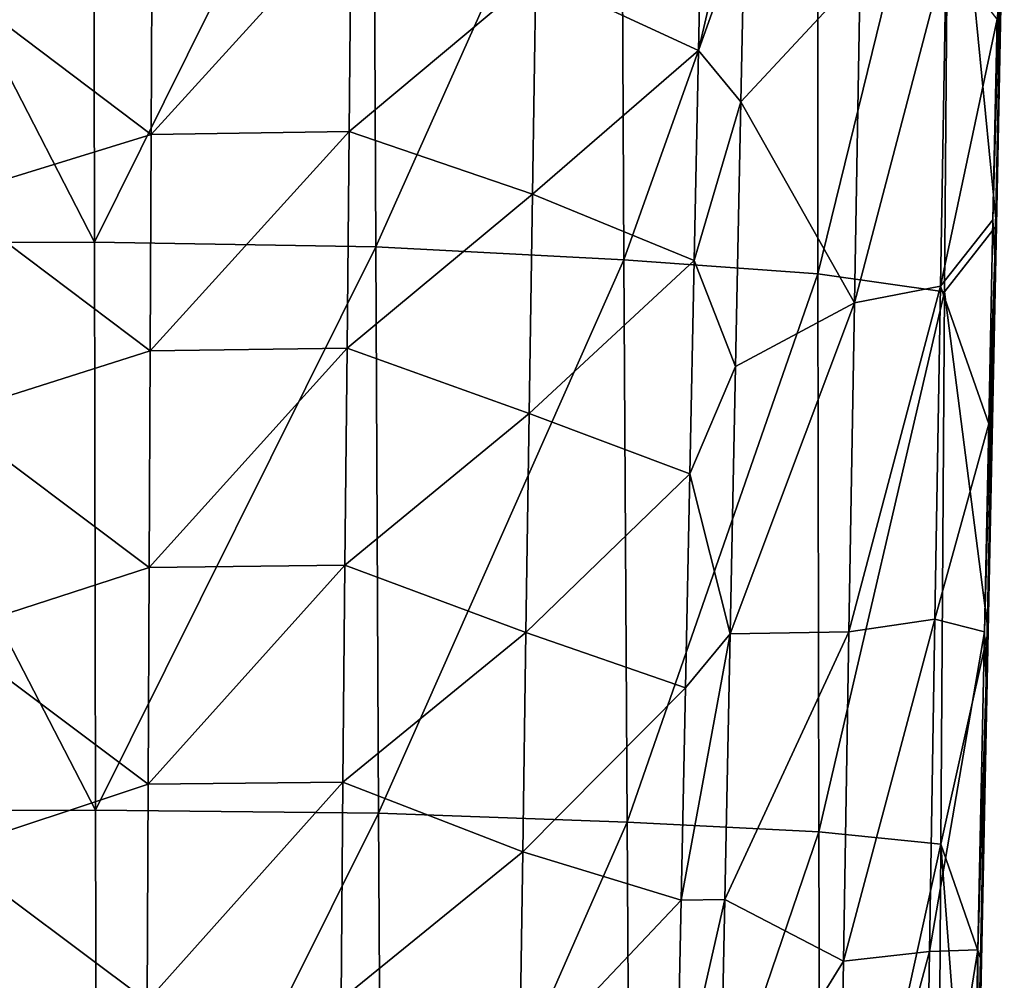
# Model space of a CAD drawing. Units: millimetres. Extents: x -320 to 152, y -206 to 580.
# Drawn here: x -279 to -267, y 318 to 331 of the extents above; entities that cross this region are included whole.
import ezdxf

# ---------------------------------------------------------------- set-up
doc = ezdxf.new("R2010")
doc.units = ezdxf.units.MM
doc.header["$LTSCALE"] = 26.699852
for name, color, linetype in [('731', 7, 'CONTINUOUS'), ('732', 7, 'CONTINUOUS'), ('751', 7, 'CONTINUOUS'), ('752', 7, 'CONTINUOUS'), ('753', 7, 'CONTINUOUS')]:
    doc.layers.add(name, color=color, linetype=linetype)

msp = doc.modelspace()

# ---------------------------------------------------------------- linework, layer by layer
at = {"layer": '731', "color": 7, "linetype": 'CONTINUOUS'}
for points in [[(-269.939, 329.553, -8.475), (-269.871, 332.849, -8.326), (-270.481, 330.209, -7.855), (-269.939, 329.553, -8.475)], [(-270.481, 330.209, -7.855), (-269.871, 332.849, -8.326), (-270.426, 332.829, -7.734), (-270.481, 330.209, -7.855)], [(-270.538, 327.517, -7.96), (-269.939, 329.553, -8.475), (-270.481, 330.209, -7.855), (-270.538, 327.517, -7.96)], [(-270.009, 326.161, -8.6), (-269.939, 329.553, -8.475), (-270.538, 327.517, -7.96), (-270.009, 326.161, -8.6)], [(-270.595, 324.785, -8.049), (-270.009, 326.161, -8.6), (-270.538, 327.517, -7.96), (-270.595, 324.785, -8.049)], [(-270.078, 322.737, -8.697), (-270.009, 326.161, -8.6), (-270.595, 324.785, -8.049), (-270.078, 322.737, -8.697)], [(-270.651, 322.045, -8.119), (-270.078, 322.737, -8.697), (-270.595, 324.785, -8.049), (-270.651, 322.045, -8.119)], [(-270.147, 319.338, -8.764), (-270.078, 322.737, -8.697), (-270.706, 319.329, -8.171), (-270.147, 319.338, -8.764)], [(-270.706, 319.329, -8.171), (-270.078, 322.737, -8.697), (-270.651, 322.045, -8.119), (-270.706, 319.329, -8.171)], [(-270.215, 315.971, -8.803), (-270.147, 319.338, -8.764), (-270.761, 316.636, -8.205), (-270.215, 315.971, -8.803)], [(-270.761, 316.636, -8.205), (-270.147, 319.338, -8.764), (-270.706, 319.329, -8.171), (-270.761, 316.636, -8.205)]]:
    msp.add_3dface(points, dxfattribs=at)
at = {"layer": '732', "color": 7, "linetype": 'CONTINUOUS'}
for points in [[(-266.686, 327.551, -16.162), (-266.572, 332.955, -15.905), (-266.712, 328.041, -15.821), (-266.686, 327.551, -16.162)], [(-266.712, 328.041, -15.821), (-266.572, 332.955, -15.905), (-266.659, 330.609, -15.705), (-266.712, 328.041, -15.821)], [(-266.572, 332.955, -15.905), (-266.686, 327.551, -16.162), (-266.566, 332.923, -16.221), (-266.572, 332.955, -15.905)], [(-266.566, 332.923, -16.221), (-266.686, 327.551, -16.162), (-266.667, 327.968, -16.459), (-266.566, 332.923, -16.221)], [(-266.766, 325.426, -15.922), (-266.686, 327.551, -16.162), (-266.712, 328.041, -15.821), (-266.766, 325.426, -15.922)], [(-266.667, 327.968, -16.459), (-266.686, 327.551, -16.162), (-266.773, 322.769, -16.638), (-266.667, 327.968, -16.459)], [(-266.799, 322.127, -16.341), (-266.686, 327.551, -16.162), (-266.821, 322.765, -16.005), (-266.799, 322.127, -16.341)], [(-266.821, 322.765, -16.005), (-266.686, 327.551, -16.162), (-266.766, 325.426, -15.922), (-266.821, 322.765, -16.005)], [(-266.686, 327.551, -16.162), (-266.799, 322.127, -16.341), (-266.773, 322.769, -16.638), (-266.686, 327.551, -16.162)], [(-266.904, 318.693, -16.095), (-266.799, 322.127, -16.341), (-266.821, 322.765, -16.005), (-266.904, 318.693, -16.095)], [(-266.773, 322.769, -16.638), (-266.799, 322.127, -16.341), (-266.858, 318.546, -16.731), (-266.773, 322.769, -16.638)], [(-266.799, 322.127, -16.341), (-266.91, 316.712, -16.441), (-266.858, 318.546, -16.731), (-266.799, 322.127, -16.341)], [(-266.91, 316.712, -16.441), (-266.799, 322.127, -16.341), (-266.904, 318.693, -16.095), (-266.91, 316.712, -16.441)], [(-266.988, 314.522, -16.14), (-266.91, 316.712, -16.441), (-266.904, 318.693, -16.095), (-266.988, 314.522, -16.14)], [(-266.858, 318.546, -16.731), (-266.91, 316.712, -16.441), (-266.943, 314.297, -16.774), (-266.858, 318.546, -16.731)]]:
    msp.add_3dface(points, dxfattribs=at)
at = {"layer": '751', "color": 7, "linetype": 'CONTINUOUS'}
for points in [[(-270.481, 330.209, -7.855), (-270.426, 332.829, -7.734), (-272.567, 331.173, -6.226), (-270.481, 330.209, -7.855)], [(-277.48, 331.905, -4.288), (-277.493, 329.134, -4.41), (-274.932, 331.949, -5.01), (-277.48, 331.905, -4.288)], [(-274.932, 331.949, -5.01), (-277.493, 329.134, -4.41), (-274.958, 329.173, -5.132), (-274.932, 331.949, -5.01)], [(-272.567, 331.173, -6.226), (-274.932, 331.949, -5.01), (-274.958, 329.173, -5.132), (-272.567, 331.173, -6.226)], [(-277.48, 331.905, -4.288), (-280.115, 331.114, -4.082), (-277.493, 329.134, -4.41), (-277.48, 331.905, -4.288)], [(-272.609, 328.367, -6.344), (-272.567, 331.173, -6.226), (-274.958, 329.173, -5.132), (-272.609, 328.367, -6.344)], [(-272.609, 328.367, -6.344), (-270.481, 330.209, -7.855), (-272.567, 331.173, -6.226), (-272.609, 328.367, -6.344)], [(-280.115, 331.114, -4.082), (-280.115, 328.326, -4.199), (-277.493, 329.134, -4.41), (-280.115, 331.114, -4.082)], [(-270.538, 327.517, -7.96), (-270.481, 330.209, -7.855), (-272.609, 328.367, -6.344), (-270.538, 327.517, -7.96)], [(-277.493, 329.134, -4.41), (-277.505, 326.361, -4.512), (-274.958, 329.173, -5.132), (-277.493, 329.134, -4.41)], [(-274.958, 329.173, -5.132), (-277.505, 326.361, -4.512), (-274.984, 326.395, -5.235), (-274.958, 329.173, -5.132)], [(-272.609, 328.367, -6.344), (-274.958, 329.173, -5.132), (-274.984, 326.395, -5.235), (-272.609, 328.367, -6.344)], [(-277.493, 329.134, -4.41), (-280.115, 328.326, -4.199), (-277.505, 326.361, -4.512), (-277.493, 329.134, -4.41)], [(-280.115, 328.326, -4.199), (-280.115, 325.536, -4.296), (-277.505, 326.361, -4.512), (-280.115, 328.326, -4.199)], [(-272.65, 325.561, -6.442), (-272.609, 328.367, -6.344), (-274.984, 326.395, -5.235), (-272.65, 325.561, -6.442)], [(-272.65, 325.561, -6.442), (-270.538, 327.517, -7.96), (-272.609, 328.367, -6.344), (-272.65, 325.561, -6.442)], [(-270.595, 324.785, -8.049), (-270.538, 327.517, -7.96), (-272.65, 325.561, -6.442), (-270.595, 324.785, -8.049)], [(-277.505, 326.361, -4.512), (-277.518, 323.586, -4.595), (-274.984, 326.395, -5.235), (-277.505, 326.361, -4.512)], [(-274.984, 326.395, -5.235), (-277.518, 323.586, -4.595), (-275.01, 323.616, -5.319), (-274.984, 326.395, -5.235)], [(-272.65, 325.561, -6.442), (-274.984, 326.395, -5.235), (-275.01, 323.616, -5.319), (-272.65, 325.561, -6.442)], [(-277.505, 326.361, -4.512), (-280.115, 325.536, -4.296), (-277.518, 323.586, -4.595), (-277.505, 326.361, -4.512)], [(-280.115, 325.536, -4.296), (-280.115, 322.746, -4.374), (-277.518, 323.586, -4.595), (-280.115, 325.536, -4.296)], [(-272.692, 322.754, -6.52), (-272.65, 325.561, -6.442), (-275.01, 323.616, -5.319), (-272.692, 322.754, -6.52)], [(-272.692, 322.754, -6.52), (-270.595, 324.785, -8.049), (-272.65, 325.561, -6.442), (-272.692, 322.754, -6.52)], [(-270.651, 322.045, -8.119), (-270.595, 324.785, -8.049), (-272.692, 322.754, -6.52), (-270.651, 322.045, -8.119)], [(-277.518, 323.586, -4.595), (-277.53, 320.812, -4.659), (-275.01, 323.616, -5.319), (-277.518, 323.586, -4.595)], [(-275.01, 323.616, -5.319), (-277.53, 320.812, -4.659), (-275.036, 320.837, -5.383), (-275.01, 323.616, -5.319)], [(-272.692, 322.754, -6.52), (-275.01, 323.616, -5.319), (-275.036, 320.837, -5.383), (-272.692, 322.754, -6.52)], [(-277.518, 323.586, -4.595), (-280.115, 322.746, -4.374), (-277.53, 320.812, -4.659), (-277.518, 323.586, -4.595)], [(-280.115, 322.746, -4.374), (-280.115, 319.955, -4.432), (-277.53, 320.812, -4.659), (-280.115, 322.746, -4.374)], [(-272.733, 319.946, -6.579), (-272.692, 322.754, -6.52), (-275.036, 320.837, -5.383), (-272.733, 319.946, -6.579)], [(-272.733, 319.946, -6.579), (-270.651, 322.045, -8.119), (-272.692, 322.754, -6.52), (-272.733, 319.946, -6.579)], [(-270.706, 319.329, -8.171), (-270.651, 322.045, -8.119), (-272.733, 319.946, -6.579), (-270.706, 319.329, -8.171)], [(-277.53, 320.812, -4.659), (-277.542, 318.036, -4.705), (-275.036, 320.837, -5.383), (-277.53, 320.812, -4.659)], [(-275.036, 320.837, -5.383), (-277.542, 318.036, -4.705), (-275.061, 318.057, -5.428), (-275.036, 320.837, -5.383)], [(-272.733, 319.946, -6.579), (-275.036, 320.837, -5.383), (-275.061, 318.057, -5.428), (-272.733, 319.946, -6.579)], [(-277.53, 320.812, -4.659), (-280.115, 319.955, -4.432), (-277.542, 318.036, -4.705), (-277.53, 320.812, -4.659)], [(-280.115, 319.955, -4.432), (-280.103, 317.168, -4.472), (-277.542, 318.036, -4.705), (-280.115, 319.955, -4.432)], [(-272.773, 317.138, -6.618), (-272.733, 319.946, -6.579), (-275.061, 318.057, -5.428), (-272.773, 317.138, -6.618)], [(-272.773, 317.138, -6.618), (-270.706, 319.329, -8.171), (-272.733, 319.946, -6.579), (-272.773, 317.138, -6.618)], [(-270.761, 316.636, -8.205), (-270.706, 319.329, -8.171), (-272.773, 317.138, -6.618), (-270.761, 316.636, -8.205)]]:
    msp.add_3dface(points, dxfattribs=at)
at = {"layer": '752', "color": 7, "linetype": 'CONTINUOUS'}
for points in [[(-269.871, 332.849, -8.326), (-269.939, 329.553, -8.475), (-268.412, 331.196, -10.63), (-269.871, 332.849, -8.326)], [(-268.412, 331.196, -10.63), (-268.484, 326.978, -10.799), (-267.309, 331.455, -13.069), (-268.412, 331.196, -10.63)], [(-268.484, 326.978, -10.799), (-267.382, 327.19, -13.25), (-267.309, 331.455, -13.069), (-268.484, 326.978, -10.799)], [(-267.382, 327.19, -13.25), (-266.659, 330.609, -15.705), (-267.309, 331.455, -13.069), (-267.382, 327.19, -13.25)], [(-268.412, 331.196, -10.63), (-269.939, 329.553, -8.475), (-268.484, 326.978, -10.799), (-268.412, 331.196, -10.63)], [(-266.712, 328.041, -15.821), (-266.659, 330.609, -15.705), (-267.382, 327.19, -13.25), (-266.712, 328.041, -15.821)], [(-269.939, 329.553, -8.475), (-270.009, 326.161, -8.6), (-268.484, 326.978, -10.799), (-269.939, 329.553, -8.475)], [(-266.766, 325.426, -15.922), (-266.712, 328.041, -15.821), (-267.382, 327.19, -13.25), (-266.766, 325.426, -15.922)], [(-268.484, 326.978, -10.799), (-268.555, 322.762, -10.921), (-267.382, 327.19, -13.25), (-268.484, 326.978, -10.799)], [(-268.555, 322.762, -10.921), (-267.454, 322.927, -13.383), (-267.382, 327.19, -13.25), (-268.555, 322.762, -10.921)], [(-267.454, 322.927, -13.383), (-266.766, 325.426, -15.922), (-267.382, 327.19, -13.25), (-267.454, 322.927, -13.383)], [(-270.009, 326.161, -8.6), (-270.078, 322.737, -8.697), (-268.484, 326.978, -10.799), (-270.009, 326.161, -8.6)], [(-268.484, 326.978, -10.799), (-270.078, 322.737, -8.697), (-268.555, 322.762, -10.921), (-268.484, 326.978, -10.799)], [(-266.821, 322.765, -16.005), (-266.766, 325.426, -15.922), (-267.454, 322.927, -13.383), (-266.821, 322.765, -16.005)], [(-268.555, 322.762, -10.921), (-268.625, 318.547, -10.998), (-267.454, 322.927, -13.383), (-268.555, 322.762, -10.921)], [(-268.625, 318.547, -10.998), (-267.524, 318.668, -13.467), (-267.454, 322.927, -13.383), (-268.625, 318.547, -10.998)], [(-267.524, 318.668, -13.467), (-266.821, 322.765, -16.005), (-267.454, 322.927, -13.383), (-267.524, 318.668, -13.467)], [(-270.078, 322.737, -8.697), (-270.147, 319.338, -8.764), (-268.555, 322.762, -10.921), (-270.078, 322.737, -8.697)], [(-268.555, 322.762, -10.921), (-270.147, 319.338, -8.764), (-268.625, 318.547, -10.998), (-268.555, 322.762, -10.921)], [(-266.904, 318.693, -16.095), (-266.821, 322.765, -16.005), (-267.524, 318.668, -13.467), (-266.904, 318.693, -16.095)], [(-270.147, 319.338, -8.764), (-270.215, 315.971, -8.803), (-268.625, 318.547, -10.998), (-270.147, 319.338, -8.764)], [(-266.988, 314.522, -16.14), (-266.904, 318.693, -16.095), (-267.593, 314.408, -13.504), (-266.988, 314.522, -16.14)], [(-267.593, 314.408, -13.504), (-266.904, 318.693, -16.095), (-267.524, 318.668, -13.467), (-267.593, 314.408, -13.504)], [(-268.625, 318.547, -10.998), (-268.694, 314.33, -11.029), (-267.524, 318.668, -13.467), (-268.625, 318.547, -10.998)], [(-268.694, 314.33, -11.029), (-267.593, 314.408, -13.504), (-267.524, 318.668, -13.467), (-268.694, 314.33, -11.029)], [(-268.625, 318.547, -10.998), (-270.215, 315.971, -8.803), (-268.694, 314.33, -11.029), (-268.625, 318.547, -10.998)]]:
    msp.add_3dface(points, dxfattribs=at)
at = {"layer": '753', "color": 7, "linetype": 'CONTINUOUS'}
for points in [[(-281.949, 335.006, -28.619), (-278.219, 327.754, -29.208), (-281.962, 327.743, -29.214), (-281.949, 335.006, -28.619)], [(-278.232, 335.021, -28.613), (-278.219, 327.754, -29.208), (-281.949, 335.006, -28.619), (-278.232, 335.021, -28.613)], [(-278.232, 335.021, -28.613), (-274.651, 334.945, -27.593), (-278.219, 327.754, -29.208), (-278.232, 335.021, -28.613)], [(-274.651, 334.945, -27.593), (-274.617, 327.696, -28.161), (-278.219, 327.754, -29.208), (-274.651, 334.945, -27.593)], [(-274.651, 334.945, -27.593), (-271.473, 334.726, -25.661), (-274.617, 327.696, -28.161), (-274.651, 334.945, -27.593)], [(-271.473, 334.726, -25.661), (-271.437, 327.529, -26.177), (-274.617, 327.696, -28.161), (-271.473, 334.726, -25.661)], [(-271.473, 334.726, -25.661), (-268.959, 334.487, -22.918), (-271.437, 327.529, -26.177), (-271.473, 334.726, -25.661)], [(-268.959, 334.487, -22.918), (-268.952, 327.347, -23.369), (-271.437, 327.529, -26.177), (-268.959, 334.487, -22.918)], [(-268.959, 334.487, -22.918), (-267.276, 334.187, -19.611), (-268.952, 327.347, -23.369), (-268.959, 334.487, -22.918)], [(-267.276, 334.187, -19.611), (-267.33, 327.118, -19.995), (-268.952, 327.347, -23.369), (-267.276, 334.187, -19.611)], [(-267.276, 334.187, -19.611), (-266.667, 327.968, -16.459), (-267.33, 327.118, -19.995), (-267.276, 334.187, -19.611)], [(-266.566, 332.923, -16.221), (-266.667, 327.968, -16.459), (-267.276, 334.187, -19.611), (-266.566, 332.923, -16.221)], [(-266.667, 327.968, -16.459), (-266.773, 322.769, -16.638), (-267.33, 327.118, -19.995), (-266.667, 327.968, -16.459)], [(-278.219, 327.754, -29.208), (-278.204, 320.481, -29.68), (-281.962, 327.743, -29.214), (-278.219, 327.754, -29.208)], [(-278.219, 327.754, -29.208), (-274.617, 327.696, -28.161), (-278.204, 320.481, -29.68), (-278.219, 327.754, -29.208)], [(-281.962, 327.743, -29.214), (-278.204, 320.481, -29.68), (-281.976, 320.474, -29.686), (-281.962, 327.743, -29.214)], [(-274.617, 327.696, -28.161), (-274.58, 320.441, -28.605), (-278.204, 320.481, -29.68), (-274.617, 327.696, -28.161)], [(-274.617, 327.696, -28.161), (-271.437, 327.529, -26.177), (-274.58, 320.441, -28.605), (-274.617, 327.696, -28.161)], [(-271.437, 327.529, -26.177), (-271.398, 320.326, -26.569), (-274.58, 320.441, -28.605), (-271.437, 327.529, -26.177)], [(-271.437, 327.529, -26.177), (-268.952, 327.347, -23.369), (-271.398, 320.326, -26.569), (-271.437, 327.529, -26.177)], [(-268.952, 327.347, -23.369), (-268.94, 320.201, -23.694), (-271.398, 320.326, -26.569), (-268.952, 327.347, -23.369)], [(-268.952, 327.347, -23.369), (-267.33, 327.118, -19.995), (-268.94, 320.201, -23.694), (-268.952, 327.347, -23.369)], [(-267.33, 327.118, -19.995), (-267.38, 320.044, -20.252), (-268.94, 320.201, -23.694), (-267.33, 327.118, -19.995)], [(-267.33, 327.118, -19.995), (-266.773, 322.769, -16.638), (-267.38, 320.044, -20.252), (-267.33, 327.118, -19.995)], [(-266.773, 322.769, -16.638), (-266.858, 318.546, -16.731), (-267.38, 320.044, -20.252), (-266.773, 322.769, -16.638)], [(-281.976, 320.474, -29.686), (-278.188, 313.204, -30.032), (-281.992, 313.201, -30.037), (-281.976, 320.474, -29.686)], [(-278.204, 320.481, -29.68), (-278.188, 313.204, -30.032), (-281.976, 320.474, -29.686), (-278.204, 320.481, -29.68)], [(-278.204, 320.481, -29.68), (-274.58, 320.441, -28.605), (-278.188, 313.204, -30.032), (-278.204, 320.481, -29.68)], [(-274.58, 320.441, -28.605), (-274.539, 313.182, -28.928), (-278.188, 313.204, -30.032), (-274.58, 320.441, -28.605)], [(-274.58, 320.441, -28.605), (-271.398, 320.326, -26.569), (-274.539, 313.182, -28.928), (-274.58, 320.441, -28.605)], [(-271.398, 320.326, -26.569), (-271.352, 313.121, -26.839), (-274.539, 313.182, -28.928), (-271.398, 320.326, -26.569)], [(-271.398, 320.326, -26.569), (-268.94, 320.201, -23.694), (-271.352, 313.121, -26.839), (-271.398, 320.326, -26.569)], [(-268.94, 320.201, -23.694), (-268.922, 313.053, -23.894), (-271.352, 313.121, -26.839), (-268.94, 320.201, -23.694)], [(-268.94, 320.201, -23.694), (-267.38, 320.044, -20.252), (-268.922, 313.053, -23.894), (-268.94, 320.201, -23.694)], [(-267.38, 320.044, -20.252), (-267.425, 312.969, -20.379), (-268.922, 313.053, -23.894), (-267.38, 320.044, -20.252)], [(-267.38, 320.044, -20.252), (-266.943, 314.297, -16.774), (-267.425, 312.969, -20.379), (-267.38, 320.044, -20.252)], [(-266.858, 318.546, -16.731), (-266.943, 314.297, -16.774), (-267.38, 320.044, -20.252), (-266.858, 318.546, -16.731)]]:
    msp.add_3dface(points, dxfattribs=at)

doc.saveas('drawing.dxf')
